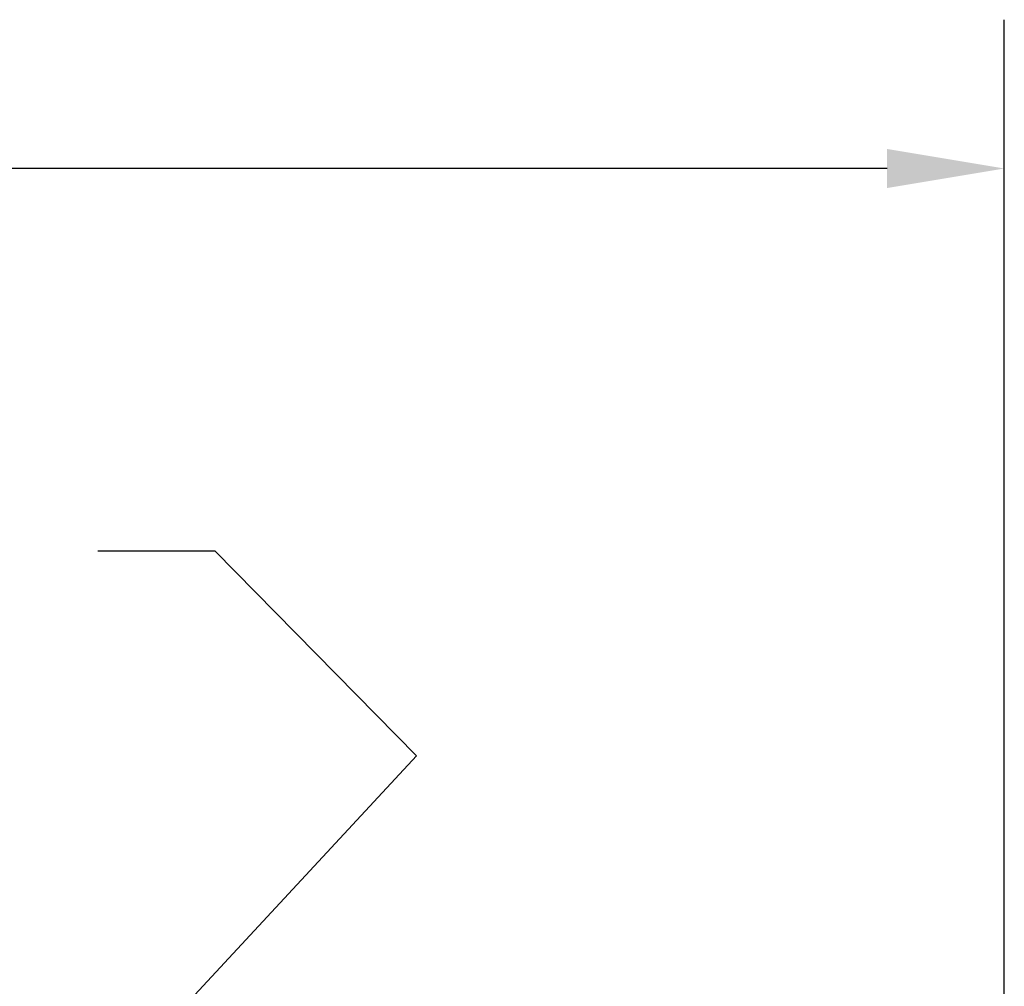
# Model space of a CAD drawing. Units: inches. Extents: x 9 to 4147, y -157 to 408.
# Drawn here: x 144 to 175, y 174 to 205 of the extents above; entities that cross this region are included whole.
import ezdxf

# ---------------------------------------------------------------- set-up
doc = ezdxf.new("R2010")
doc.units = ezdxf.units.IN
doc.header["$LTSCALE"] = 1710
doc.header["$MEASUREMENT"] = 0
doc.layers.add('Dimensions(ACME )', color=7, linetype='Continuous', lineweight=25)
doc.layers.add('Symbols(ACME )', color=7, linetype='Continuous', lineweight=25)
doc.styles.add('DEFAULT-ACME', font='arial.ttf')
doc.dimstyles.new('DEFAULT-ACME -01', dxfattribs={"dimscale": 38, "dimtxt": 0.12, "dimasz": 0.098425, "dimexe": 0.125, "dimexo": 0.0625, "dimgap": 0.031496, "dimtad": 0, "dimtih": 1, "dimtoh": 1, "dimrnd": 1e-08, "dimzin": 1, "dimdsep": 46, "dimlunit": 4, "dimtxsty": 'DEFAULT-ACME', "dimcen": 0.09, "dimdle": 0.393701, "dimclrd": 256, "dimclre": 256, "dimclrt": 7, "dimadec": 0, "dimazin": 0, "dimtfac": 1, "dimtofl": 0, "dimtmove": 0, "dimatfit": 3, "dimfxl": 1, "dimfrac": 2, "dimtolj": 1, "dimtzin": 0, "dimlwd": 25, "dimlwe": 25, "dimarcsym": 0})
doc.dimstyles.new('DEFAULT-ACME -01$7', dxfattribs={"dimscale": 38, "dimtxt": 0.12, "dimasz": 0.098425, "dimexe": 0.125, "dimexo": 0.0625, "dimgap": 0.031496, "dimtad": 0, "dimtih": 1, "dimtoh": 1, "dimrnd": 1e-08, "dimzin": 1, "dimdsep": 46, "dimlunit": 4, "dimtxsty": 'DEFAULT-ACME', "dimcen": 0.09, "dimdle": 0.393701, "dimclrd": 256, "dimclre": 256, "dimclrt": 7, "dimadec": 0, "dimazin": 0, "dimtfac": 1, "dimtofl": 0, "dimtmove": 0, "dimatfit": 3, "dimfxl": 1, "dimfrac": 2, "dimtolj": 1, "dimtzin": 0, "dimlwd": 25, "dimlwe": 25, "dimarcsym": 0})

# ---------------------------------------------------------------- blocks, each defined once
blk = doc.blocks.new('*D25')
at = {"layer": 'Defpoints', "color": 0, "linetype": 'Continuous', "transparency": 16777216}
for p in [(175.428, 199.877), (53.428, 170.754), (175.428, 170.754)]:
    blk.add_point(p, dxfattribs=at)
at = {"layer": 'Dimensions(ACME )', "color": 156, "linetype": 'Continuous', "lineweight": 25, "true_color": 0x004080, "transparency": 16777216}
for p, q in [((53.428, 173.129), (53.428, 204.627)), ((175.428, 173.129), (175.428, 204.627)), ((57.168, 199.877), (105.613, 199.877)), ((171.688, 199.877), (123.242, 199.877))]:
    blk.add_line(p, q, dxfattribs=at)
at = {"layer": 'Dimensions(ACME )', "color": 156, "linetype": 'Continuous', "true_color": 0x004080, "transparency": 16777216}
for points in [[(57.168, 200.5), (57.168, 199.254), (53.428, 199.877)], [(171.688, 200.5), (171.688, 199.254), (175.428, 199.877)]]:
    blk.add_solid(points, dxfattribs=at)
at = {"layer": 'Dimensions(ACME )', "color": 7, "linetype": 'Continuous', "lineweight": 25, "transparency": 16777216, "insert": (106.81, 202.205), "char_height": 4.56, "attachment_point": 1, "style": 'DEFAULT-ACME'}
blk.add_mtext('\\A1;10\'-2"', dxfattribs=at)

msp = doc.modelspace()

# ---------------------------------------------------------------- dimensions: what is measured, and where the dimension line sits
at = {"layer": 'Dimensions(ACME )', "color": 156, "linetype": 'Continuous', "lineweight": 25, "true_color": 0x004080}
dim = msp.add_linear_dim(base=(175.428, 199.877), p1=(53.428, 170.754), p2=(175.428, 170.754), angle=180, dimstyle='DEFAULT-ACME -01', override={"dimgap": 0.031496, "dimtih": 0, "dimtoh": 0, "dimdec": 2, "dimlfac": 1, "dimtol": 0, "dimlim": 0, "dimtp": 0, "dimtm": 0, "dimtdec": 2, "dimatfit": 1}, dxfattribs=at)
dim.commit()
dim.dimension.update_dxf_attribs({"geometry": '*D25', "text_midpoint": (114.428, 199.877), "dimtype": 160})

# ---------------------------------------------------------------- leaders
at = {"layer": 'Symbols(ACME )', "color": 156, "linetype": 'Continuous', "lineweight": 25, "true_color": 0x004080, "annotation_type": 0, "has_hookline": 1, "hookline_direction": 1, "text_width": 83.387}
msp.add_leader([(134.492, 157.254), (156.664, 181.124), (150.232, 187.665), (146.492, 187.665)], dimstyle='DEFAULT-ACME -01$7', override={"dimtad": 0}, dxfattribs=at)

doc.saveas('drawing.dxf')
